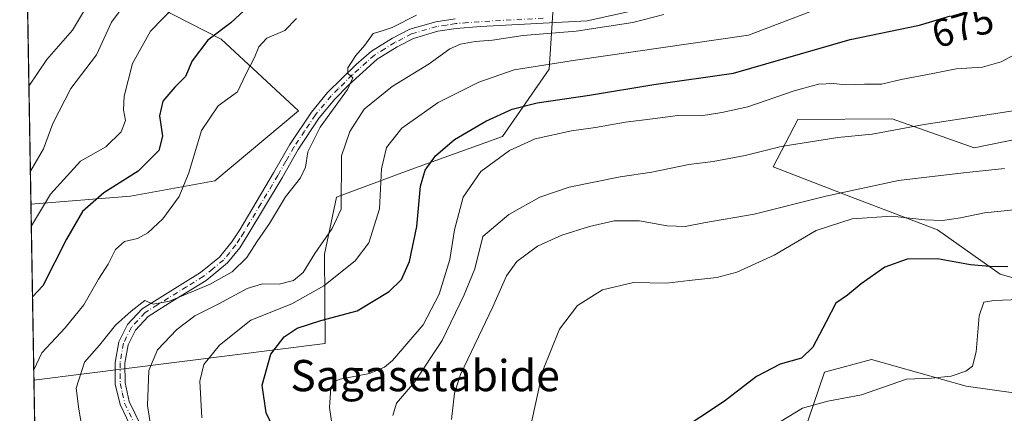
# Model space of a CAD drawing. Units: metres. Extents: x 617445 to 620890, y 4743314 to 4745686.
# Drawn here: x 617445 to 617697, y 4745405 to 4745505 of the extents above; entities that cross this region are included whole.
import ezdxf
from ezdxf.enums import TextEntityAlignment as Align

# ---------------------------------------------------------------- set-up
doc = ezdxf.new("R2010")
doc.units = ezdxf.units.M
doc.header["$MEASUREMENT"] = 0
doc.linetypes.add('DGN Style 4', pattern=[2.6384748266838614, 1.318413404963828, -0.6592067024819142, 0.001648016756204785, -0.6592067024819142])
for name, color, linetype, lineweight in [('Arbolado forestal CxS', 92, 'Continuous', 0), ('Camino Cxs', 7, 'Continuous', 0), ('Camino eje', 30, 'DGN Style 4', 13), ('Comarca CxS', 21, 'Continuous', 0), ('Comunidad Autónoma CxS', 142, 'Continuous', 0), ('Curva de nivel maestra', 30, 'Continuous', 30), ('Curva de nivel normal', 30, 'Continuous', 0), ('Matorral CxS', 135, 'Continuous', 0), ('Municipio CxS', 4, 'Continuous', 0), ('Provincia CxS', 1, 'Continuous', 0), ('Rótulo de curva de nivel directora', 7, 'Continuous', 0), ('Texto cartográfico', 7, 'Continuous', 0)]:
    doc.layers.add(name, color=color, linetype=linetype, lineweight=lineweight)
doc.styles.add('Style-Arial', font='txt')

msp = doc.modelspace()

# ---------------------------------------------------------------- linework, layer by layer
at = {"layer": 'Arbolado forestal CxS', "color": 92, "linetype": 'Continuous', "lineweight": 0, "extrusion": (-0.004225382004874731, 0.2477755150801505, 0.9688082577443687), "elevation": 1173821.241640106, "flags": 128}
msp.add_lwpolyline([(-698271.9249747725, -4586412.043202817), (-698271.9249747725, -4586525.264725574)], dxfattribs=at)
at = {"layer": 'Arbolado forestal CxS', "color": 92, "linetype": 'Continuous', "lineweight": 0, "extrusion": (-0.00460704838139228, 0.2701808051833868, 0.9627985810208012), "elevation": 1279905.091735659, "flags": 128}
msp.add_lwpolyline([(-698264.6199233152, -4557900.650634497), (-698264.6199233152, -4557947.44323383)], dxfattribs=at)
at = {"layer": 'Arbolado forestal CxS', "color": 92, "linetype": 'Continuous', "lineweight": 0}
for points in [[(617550.1151000002, 4745561.446900001, 635.3390000000073), (617565.6854999998, 4745551.066299999, 640.8018000000011), (617567.4307000004, 4745538.265500001, 644.7449999999953), (617543.2736999998, 4745540.142700001, 640.8179999999993), (617532.3979000002, 4745551.4999, 633.1389999999956), (617505.0203, 4745560.829100001, 624.5666999999958), (617478.3472999996, 4745559.997500001, 619.869200000001), (617461.2373000003, 4745554.1527, 617.4483999999939), (617454.3806999996, 4745535.0417, 621.1984999999986), (617472.3173000002, 4745512.9345, 637.4343999999984), (617496.5409000004, 4745500.405300001, 648.9995999999956), (617516.3563000001, 4745482.1261, 657.680600000007), (617494.8828999996, 4745464.177300001, 655.7400000000052), (617473.3130999999, 4745460.205700001, 650.0038000000059), (617447.8864000002, 4745458.156500001, 641.8770999999979), (617445.8493999997, 4745577.607200001, 614.2930999999953), (617462.7757000001, 4745583.443700001, 618.074299999993), (617505.5586999999, 4745581.130700001, 625.2926000000007), (617534.4659000002, 4745571.879899999, 630.9106999999931)], [(617567.4307000004, 4745538.265500001, 644.7449999999953), (617573.1445000004, 4745537.8215, 645.8818000000028), (617582.7373000003, 4745528.361500001, 651.9897999999957), (617580.4392999997, 4745492.763499999, 669.0381999999954), (617568.4880999997, 4745475.5207, 675.9701999999961), (617545.0437000003, 4745467.087900001, 672.1563000000025), (617526.0367000002, 4745459.959100001, 663.2964999999967), (617522.9605, 4745445.322100001, 664.6134000000021), (617523.1168999998, 4745422.450099999, 675.7776000000014), (617448.6546, 4745413.111099999, 654.5213999999978), (617447.8864000002, 4745458.156500001, 641.8770999999979), (617473.3130999999, 4745460.205700001, 650.0038000000059), (617494.8828999996, 4745464.177300001, 655.7400000000052), (617516.3563000001, 4745482.1261, 657.680600000007), (617496.5409000004, 4745500.405300001, 648.9995999999956), (617472.3173000002, 4745512.9345, 637.4343999999984), (617454.3806999996, 4745535.0417, 621.1984999999986), (617461.2373000003, 4745554.1527, 617.4483999999939), (617478.3472999996, 4745559.997500001, 619.869200000001), (617505.0203, 4745560.829100001, 624.5666999999958), (617532.3979000002, 4745551.4999, 633.1389999999956), (617543.2736999998, 4745540.142700001, 640.8179999999993)]]:
    msp.add_polyline3d(points, close=True, dxfattribs=at)
for points in [[(617567.4307000004, 4745538.265500001, 644.7449999999953), (617543.2736999998, 4745540.142700001, 640.8179999999993), (617532.3979000002, 4745551.4999, 633.1389999999956), (617505.0203, 4745560.829100001, 624.5666999999958), (617478.3472999996, 4745559.997500001, 619.869200000001), (617461.2373000003, 4745554.1527, 617.4483999999939), (617454.3806999996, 4745535.0417, 621.1984999999986), (617472.3173000002, 4745512.9345, 637.4343999999984), (617496.5409000004, 4745500.405300001, 648.9995999999956), (617516.3563000001, 4745482.1261, 657.680600000007), (617494.8828999996, 4745464.177300001, 655.7400000000052), (617473.3130999999, 4745460.205700001, 650.0038000000059), (617447.8864000002, 4745458.156500001, 641.8770999999979)], [(617567.4307000004, 4745538.265500001, 644.7449999999953), (617543.2736999998, 4745540.142700001, 640.8179999999993), (617532.3979000002, 4745551.4999, 633.1389999999956), (617505.0203, 4745560.829100001, 624.5666999999958), (617478.3472999996, 4745559.997500001, 619.869200000001), (617461.2373000003, 4745554.1527, 617.4483999999939), (617454.3806999996, 4745535.0417, 621.1984999999986), (617472.3173000002, 4745512.9345, 637.4343999999984), (617496.5409000004, 4745500.405300001, 648.9995999999956), (617516.3563000001, 4745482.1261, 657.680600000007), (617494.8828999996, 4745464.177300001, 655.7400000000052), (617473.3130999999, 4745460.205700001, 650.0038000000059), (617447.8864000002, 4745458.156500001, 641.8770999999979)], [(617567.4307000004, 4745538.265500001, 644.7449999999953), (617573.1445000004, 4745537.8215, 645.8818000000028), (617582.7373000003, 4745528.361500001, 651.9897999999957), (617580.4392999997, 4745492.763499999, 669.0381999999954), (617568.4880999997, 4745475.5207, 675.9701999999961), (617545.0437000003, 4745467.087900001, 672.1563000000025), (617526.0367000002, 4745459.959100001, 663.2964999999967), (617522.9605, 4745445.322100001, 664.6134000000021), (617523.1168999998, 4745422.450099999, 675.7776000000014), (617448.6546, 4745413.111099999, 654.5213999999978)], [(617703.4263000004, 4745508.835899999, 675.5417000000016), (617705.5888999999, 4745490.507300001, 681.7934999999999), (617705.0544999996, 4745475.890500001, 686.136599999998), (617689.1964999996, 4745472.5965, 686.6824999999953), (617668.1838999996, 4745480.0667, 683.0308999999979), (617644.0478999997, 4745479.888900001, 681.8839000000007), (617637.7786999998, 4745467.769900001, 685.0809000000008), (617656.8853000002, 4745460.286900001, 688.9741000000067), (617679.8120999997, 4745451.559699999, 694.8622999999934), (617695.7697000002, 4745440.240499999, 699.7957000000024), (617739.6832999998, 4745427.856100001, 705.1959999999963), (617737.9386999998, 4745404.334100001, 709.7165999999997), (617687.0730999997, 4745411.5845, 705.6505999999936), (617662.8892999999, 4745418.3957, 701.0167999999976), (617650.8425000003, 4745415.129899999, 700.6125000000029), (617645.2389000002, 4745398.5691, 706.0586999999941), (617679.6725000005, 4745379.125700001, 716.8785000000062), (617719.8797000004, 4745351.465299999, 722.8362000000053), (617748.1174999997, 4745309.1031, 734.817200000005)], [(617739.6832999998, 4745427.856100001, 705.1959999999963), (617695.7697000002, 4745440.240499999, 699.7957000000024), (617679.8120999997, 4745451.559699999, 694.8622999999934), (617656.8853000002, 4745460.286900001, 688.9741000000067), (617637.7786999998, 4745467.769900001, 685.0809000000008), (617644.0478999997, 4745479.888900001, 681.8839000000007), (617668.1838999996, 4745480.0667, 683.0308999999979), (617689.1964999996, 4745472.5965, 686.6824999999953), (617705.0544999996, 4745475.890500001, 686.136599999998)], [(617719.8797000004, 4745351.465299999, 722.8362000000053), (617679.6725000005, 4745379.125700001, 716.8785000000062), (617645.2389000002, 4745398.5691, 706.0586999999941), (617650.8425000003, 4745415.129899999, 700.6125000000029), (617662.8892999999, 4745418.3957, 701.0167999999976), (617687.0730999997, 4745411.5845, 705.6505999999936), (617737.9386999998, 4745404.334100001, 709.7165999999997)]]:
    msp.add_polyline3d(points, dxfattribs=at)
at = {"layer": 'Camino Cxs', "color": 7, "linetype": 'Continuous', "lineweight": 0}
for points in [[(617603.3300999999, 4745508.0101, 663.9274000000005), (617590.2001, 4745505.1601, 665.2948999999935), (617562.8400999998, 4745503.6801, 669.5179000000062), (617556.6700999998, 4745503.190099999, 666.9542999999976), (617552.0000999998, 4745502.460100001, 665.0757000000012), (617545.7200999996, 4745500.630100001, 666.8025999999954), (617541.5800999999, 4745498.5001, 664.7069000000047), (617536.4700999996, 4745495.300100001, 666.7695999999996), (617529.1300999997, 4745488.640100001, 664.4526000000042), (617525.6201, 4745485.090100001, 664.0999000000012), (617521.6401000004, 4745480.290100001, 661.741200000004), (617516.2301000003, 4745472.1501, 659.9196999999986), (617512.1101000002, 4745464.9101, 660.3475999999937), (617503.4001000002, 4745450.280099999, 659.9777000000031), (617501.2901, 4745447.0101, 659.735799999995), (617498.1700999998, 4745443.110099999, 663.2390000000014), (617492.6801000005, 4745438.600099999, 665.0691999999982), (617484.1901000004, 4745433.4001, 664.9599000000017), (617477.9001000002, 4745429.4101, 663.9719999999943), (617474.6201, 4745425.920100001, 663.4465999999958), (617472.7401000002, 4745422.140100001, 663.3619999999937), (617471.9301000005, 4745417.4001, 663.0546999999933), (617471.9700999996, 4745412.380100001, 663.0337000000001), (617473.0401, 4745407.630100001, 663.938599999994), (617477.3501000004, 4745398.620100001, 665.1386000000057)], [(617603.3300999999, 4745508.0101, 663.9274000000005), (617590.2001, 4745505.1601, 665.2948999999935), (617562.8400999998, 4745503.6801, 669.5179000000062), (617556.6700999998, 4745503.190099999, 666.9542999999976), (617552.0000999998, 4745502.460100001, 665.0757000000012), (617545.7200999996, 4745500.630100001, 666.8025999999954), (617541.5800999999, 4745498.5001, 664.7069000000047), (617536.4700999996, 4745495.300100001, 666.7695999999996), (617529.1300999997, 4745488.640100001, 664.4526000000042), (617525.6201, 4745485.090100001, 664.0999000000012), (617521.6401000004, 4745480.290100001, 661.741200000004), (617516.2301000003, 4745472.1501, 659.9196999999986), (617512.1101000002, 4745464.9101, 660.3475999999937), (617503.4001000002, 4745450.280099999, 659.9777000000031), (617501.2901, 4745447.0101, 659.735799999995), (617498.1700999998, 4745443.110099999, 663.2390000000014), (617492.6801000005, 4745438.600099999, 665.0691999999982), (617484.1901000004, 4745433.4001, 664.9599000000017), (617477.9001000002, 4745429.4101, 663.9719999999943), (617474.6201, 4745425.920100001, 663.4465999999958), (617472.7401000002, 4745422.140100001, 663.3619999999937), (617471.9301000005, 4745417.4001, 663.0546999999933), (617471.9700999996, 4745412.380100001, 663.0337000000001), (617473.0401, 4745407.630100001, 663.938599999994), (617477.3501000004, 4745398.620100001, 665.1386000000057)], [(617477.1401000004, 4745393.210100001, 664.5464000000065), (617470.6601, 4745406.8101, 663.795100000003), (617469.4600999998, 4745412.090100001, 662.8110000000015), (617469.4200999998, 4745417.610099999, 662.8828999999969), (617470.3300999999, 4745422.920100001, 663.6021000000037), (617472.5401, 4745427.370100001, 661.8819999999978), (617476.3000999996, 4745431.370100001, 663.2127000000038), (617491.2200999996, 4745440.6501, 662.2356), (617496.0900999998, 4745444.590100001, 660.8141000000032), (617499.2600999996, 4745448.4901, 658.7361999999994), (617501.2801000001, 4745451.600099999, 658.8032999999997), (617509.9401000004, 4745466.170100001, 659.5942000000068), (617514.1001000004, 4745473.470100001, 659.3965000000027), (617519.6300999997, 4745481.780099999, 662.2121000000043), (617523.7801000001, 4745486.790100001, 664.8856999999989), (617531.0500999996, 4745493.9301, 665.165399999998), (617534.9801000003, 4745497.3301, 666.3886000000057), (617540.3501000004, 4745500.6801, 666.8907999999938), (617544.7901, 4745502.970100001, 667.818299999999), (617551.4501, 4745504.9101, 667.404999999999), (617556.3901000004, 4745505.690099999, 668.6784999999945)], [(617477.1401000004, 4745393.210100001, 664.5464000000065), (617470.6601, 4745406.8101, 663.795100000003), (617469.4600999998, 4745412.090100001, 662.8110000000015), (617469.4200999998, 4745417.610099999, 662.8828999999969), (617470.3300999999, 4745422.920100001, 663.6021000000037), (617472.5401, 4745427.370100001, 661.8819999999978), (617476.3000999996, 4745431.370100001, 663.2127000000038), (617491.2200999996, 4745440.6501, 662.2356), (617496.0900999998, 4745444.590100001, 660.8141000000032), (617499.2600999996, 4745448.4901, 658.7361999999994), (617501.2801000001, 4745451.600099999, 658.8032999999997), (617509.9401000004, 4745466.170100001, 659.5942000000068), (617514.1001000004, 4745473.470100001, 659.3965000000027), (617519.6300999997, 4745481.780099999, 662.2121000000043), (617523.7801000001, 4745486.790100001, 664.8856999999989), (617531.0500999996, 4745493.9301, 665.165399999998), (617534.9801000003, 4745497.3301, 666.3886000000057), (617540.3501000004, 4745500.6801, 666.8907999999938), (617544.7901, 4745502.970100001, 667.818299999999), (617551.4501, 4745504.9101, 667.404999999999), (617556.3901000004, 4745505.690099999, 668.6784999999945)]]:
    msp.add_polyline3d(points, dxfattribs=at)
at = {"layer": 'Camino eje', "color": 30, "linetype": 'DGN Style 4', "lineweight": 13}
msp.add_polyline3d([(617578.9401000004, 4745505.825099999, 665.8027000000002), (617565.2600999996, 4745505.085100001, 667.8395000000019), (617559.6151000002, 4745504.6851, 668.5552000000025), (617556.5301000001, 4745504.440099999, 667.8034999999945), (617554.1951000001, 4745504.075099999, 666.9017000000022), (617551.7251000004, 4745503.6851, 666.251900000003), (617545.2550999997, 4745501.800100001, 667.2786000000051), (617543.0351, 4745500.655099999, 666.5911000000051), (617540.9650999998, 4745499.590100001, 665.8497999999963), (617538.4101, 4745497.9901, 665.3568999999989), (617535.7251000004, 4745496.315099999, 666.3701000000001), (617533.7600999996, 4745494.6151, 665.9922999999981), (617530.0900999998, 4745491.2851, 664.511599999998), (617526.4550999999, 4745487.715100001, 664.3874000000069), (617524.7001, 4745485.940099999, 664.2957000000024), (617520.6350999996, 4745481.0351, 661.786500000002), (617517.8701, 4745476.880100001, 659.8055000000022), (617515.1651, 4745472.8101, 659.6254000000044), (617513.0850999998, 4745469.1601, 659.1459000000032), (617511.0251000002, 4745465.540100001, 659.8543999999965), (617506.6951000001, 4745458.255100001, 659.6030000000028), (617502.3400999998, 4745450.940099999, 658.8646000000008), (617501.3300999999, 4745449.3851, 658.9423999999999), (617500.2751000002, 4745447.7501, 658.8775000000023), (617498.7150999998, 4745445.800100001, 660.536500000002), (617497.1300999997, 4745443.850099999, 661.8944000000047), (617494.3850999996, 4745441.595100001, 662.3095999999932), (617491.9501, 4745439.6251, 663.4266999999963), (617487.7050999999, 4745437.0251, 662.773199999996), (617480.2451, 4745432.3851, 664.4274000000005), (617477.1001000004, 4745430.390100001, 663.3766999999935), (617473.5800999999, 4745426.645099999, 662.5973999999987), (617471.5351, 4745422.530099999, 663.3882000000012), (617470.6750999996, 4745417.505100001, 662.9582999999984), (617470.7150999998, 4745412.235099999, 662.9162999999971), (617471.2500999998, 4745409.860099999, 663.3536000000023), (617471.8501000004, 4745407.220100001, 663.7213000000047), (617474.0050999997, 4745402.715100001, 664.6120999999986)], dxfattribs=at)
at = {"layer": 'Comarca CxS', "color": 21, "linetype": 'Continuous', "lineweight": 0, "flags": 128}
msp.add_lwpolyline([(617749.2882738688, 4743318.59533412), (617484.4500008923, 4743314.009982537), (617456.2247670463, 4744969.182054388), (617445.0000008936, 4745627.419982514), (618394.6856183443, 4745643.868184899), (618623.3741018639, 4745647.829004433), (618626.16587269, 4745647.877348115), (618880.2690037921, 4745652.278323388), (620687.31909567, 4745683.575770634), (620849.2300009201, 4745686.379982517), (620877.1837149727, 4744093.562008638), (620879.1383788807, 4743982.18483195), (620880.9970921654, 4743876.274155107), (620889.8300009179, 4743372.969982538), (619998.4093414337, 4743357.536121389), (619507.7041355165, 4743349.040159428)], close=True, dxfattribs=at)
at = {"layer": 'Comunidad Autónoma CxS', "color": 142, "linetype": 'Continuous', "lineweight": 0, "flags": 128}
msp.add_lwpolyline([(617749.2882738688, 4743318.59533412), (617484.4500008923, 4743314.009982537), (617456.2247670463, 4744969.182054388), (617445.0000008936, 4745627.419982514), (618394.6856183443, 4745643.868184899), (618623.3741018639, 4745647.829004433), (618626.16587269, 4745647.877348115), (618880.2690037921, 4745652.278323388), (620687.31909567, 4745683.575770634), (620849.2300009201, 4745686.379982517), (620877.1837149727, 4744093.562008638), (620879.1383788807, 4743982.18483195), (620880.9970921654, 4743876.274155107), (620889.8300009179, 4743372.969982538), (619998.4093414337, 4743357.536121389), (619507.7041355165, 4743349.040159428)], close=True, dxfattribs=at)
at = {"layer": 'Curva de nivel maestra', "color": 30, "linetype": 'Continuous', "lineweight": 30, "flags": 128}
for points, elevation in [([(617504.6100000005, 4745509.860099999), (617499.0099999999, 4745504.6501), (617493.1399999997, 4745500.210100001), (617489.1200000001, 4745494.880100001), (617487.4100000003, 4745490.880100001), (617484.6600000003, 4745488.170100001), (617481.6500000004, 4745484.520099999), (617480.7599999999, 4745480.840100001), (617481.54, 4745475.630100001), (617480.6200000001, 4745471.950099999), (617475.3200000003, 4745466.600099999), (617466.5099999999, 4745461.0601), (617461.0800000001, 4745456.2601), (617457, 4745449.220100001), (617450.9400000004, 4745437.220100001), (617448.2917, 4745434.3904)], 650), ([(617511.2999999998, 4745397.880100001), (617508.0499999998, 4745404.710100001), (617507.0300000003, 4745411.840100001), (617509.2300000006, 4745419.710100001), (617512.6600000003, 4745424.1801), (617516.0199999996, 4745426.360099999), (617522.0499999998, 4745428.340100001), (617531.3300000001, 4745430.880100001), (617539.5499999998, 4745435.800100001), (617542.7000000002, 4745438.880100001), (617544.7000000002, 4745443.440099999), (617546.5800000001, 4745452.460100001), (617547.5099999999, 4745462.7601), (617548.7300000006, 4745466.880100001), (617551.3600000005, 4745470.550100001), (617556.1900000004, 4745474.7601), (617564.2699999996, 4745479.420100001), (617571.0099999999, 4745482.550100001), (617577.3799999999, 4745484.1501), (617590.7599999999, 4745486.130100001), (617607.2300000006, 4745488.860099999), (617627.5700000003, 4745491.7401), (617657.4699999997, 4745500.4001), (617675.1399999997, 4745504.040100001), (617683.1399999997, 4745506.420100001)], 674.9999999999999), ([(617697.7300000006, 4745442.1501), (617693.1500000004, 4745442.2301), (617688.2000000002, 4745442.630100001), (617679.7400000002, 4745444.170100001), (617672.0099999999, 4745444.120100001), (617666.2800000003, 4745442.0001), (617660.2400000002, 4745437.780099999), (617656.7400000002, 4745434.8301), (617653.75, 4745432.780099999), (617651.3200000003, 4745428.020099999), (617647.8899999997, 4745421.550100001), (617644.9800000006, 4745418.710100001), (617639.5300000003, 4745417.1801), (617633.4600000001, 4745414.040100001), (617625.2599999999, 4745407.6801), (617612.9699999997, 4745399.470100001)], 700)]:
    msp.add_lwpolyline(points, dxfattribs=dict(at, elevation=elevation))
at = {"layer": 'Curva de nivel normal', "color": 30, "linetype": 'Continuous', "lineweight": 0, "flags": 128}
for points, elevation in [([(617447.7421000004, 4745466.6176), (617451.0599999996, 4745472.310000001), (617453.5, 4745478.83), (617458.1100000005, 4745487.83), (617464.6699999999, 4745496.42), (617468.5199999996, 4745504.810000001), (617473.6699999999, 4745511.859999999)], 640), ([(617447.9811000006, 4745452.603), (617452.9199999999, 4745460.699999999), (617460.5199999996, 4745469.189999999), (617467.0300000003, 4745472.869999999), (617470.9500000002, 4745476.74), (617472.0499999998, 4745479.58), (617471.5300000003, 4745482.369999999), (617471.7199999997, 4745485.880000001), (617473.8200000003, 4745494.220000001), (617478.4900000002, 4745502.460000001), (617485.04, 4745509.199999999)], 645), ([(617654.9400000004, 4745510.42), (617631.4699999997, 4745501.430000001), (617587.1799999997, 4745495.09), (617571.5300000003, 4745492.58), (617562.4400000004, 4745489.439999999), (617552.0099999999, 4745484.199999999), (617542.7400000002, 4745477.640000001), (617538.8399999999, 4745472.66), (617537.5599999996, 4745467.220000001), (617537, 4745456.980000001), (617534.3300000001, 4745448.26), (617530.8300000001, 4745443.640000001), (617522.79, 4745437.220000001), (617514.6200000001, 4745432.66), (617504.1399999997, 4745428.439999999), (617496.1399999997, 4745422.07), (617492.0899999999, 4745417.07), (617491.1200000001, 4745412.84), (617491.6100000005, 4745403.430000001)], 670), ([(617447.3707999998, 4745488.392700001), (617451.9600000001, 4745495.210000001), (617458.4699999997, 4745502.789999999), (617461.5599999996, 4745507.869999999)], 635), ([(617515.7999999998, 4745505.76), (617512.7999999998, 4745502.689999999), (617508.2300000006, 4745500.66), (617506.1799999997, 4745498.52), (617505.0599999996, 4745495.779999999), (617502.8200000003, 4745491.480000001), (617500.7199999997, 4745486.91), (617495.7999999998, 4745483.33), (617491.4699999997, 4745477.08), (617488.2800000003, 4745466.220000001), (617485.79, 4745460.109999999), (617481.6100000005, 4745454.449999999), (617477.7999999998, 4745450.83), (617475.1399999997, 4745449.359999999), (617471.7999999998, 4745448.57), (617469.5, 4745446.539999999), (617467.5999999996, 4745442.83), (617465.1699999999, 4745438.960000001), (617461.4000000004, 4745432.42), (617456.6399999997, 4745426.460000001), (617450.6500000004, 4745420.07), (617448.6094000004, 4745415.762)], 655), ([(617460.9800000006, 4745400.730000001), (617460.1500000004, 4745405.689999999), (617459.4199999999, 4745411.039999999), (617461.5899999999, 4745417.710000001), (617465.4500000002, 4745422.060000001), (617469.4800000006, 4745427.180000001), (617473.4800000006, 4745430.75), (617477.0099999999, 4745433.480000001), (617479.1399999997, 4745432.58), (617483.29, 4745433.310000001), (617493.7400000002, 4745437.640000001), (617499.3499999996, 4745440.83), (617503.0999999996, 4745444.550000001), (617505.6200000001, 4745448.550000001), (617508.8700000001, 4745453.220000001), (617512.9800000006, 4745460.039999999), (617516.8300000001, 4745464.939999999), (617518.0899999999, 4745467.66), (617518.7000000002, 4745471.600000001), (617521.8499999996, 4745477.869999999), (617528.8600000005, 4745487.57), (617530.25, 4745490.58), (617528.9400000004, 4745491.640000001), (617528.9800000006, 4745493.07), (617530.9500000002, 4745496.220000001), (617533.25, 4745498.890000001), (617535.4400000004, 4745501.869999999), (617537.4699999997, 4745502.480000001), (617540.2400000002, 4745503.439999999), (617546.4800000006, 4745506.560000001)], 660), ([(617609.7599999999, 4745506.730000001), (617601.8099999996, 4745504.699999999), (617587.3899999997, 4745502.51), (617573.75, 4745501.390000001), (617565.9699999997, 4745500.220000001), (617561.4699999997, 4745499.869999999), (617557.7999999998, 4745499.199999999), (617555.0499999998, 4745497.960000001), (617549.7800000003, 4745494.140000001), (617540.2800000003, 4745488.279999999), (617533.1399999997, 4745482.480000001), (617529.4400000004, 4745476.77), (617527.3300000001, 4745470.550000001), (617527.2599999999, 4745456.880000001), (617524.8899999997, 4745451.970000001), (617520.4800000006, 4745445.49), (617517.54, 4745440.689999999), (617515.0800000001, 4745438.58), (617511.3399999999, 4745437.710000001), (617507.1500000004, 4745437.720000001), (617503.2300000006, 4745436.58), (617495.9400000004, 4745432.619999999), (617489.8099999996, 4745429.529999999), (617485.1600000003, 4745426.060000001), (617480.2599999999, 4745420.880000001), (617478.04, 4745415.550000001), (617477.6600000003, 4745406.57), (617479.1600000003, 4745397.300000001)], 665), ([(617525.25, 4745399.180000001), (617524.2199999997, 4745406.060000001), (617524.5899999999, 4745411.08), (617525.6100000005, 4745412.789999999), (617526.9800000006, 4745413.34), (617534.4500000002, 4745414.76), (617538.3399999999, 4745416.390000001), (617540.4000000004, 4745418.16), (617548.25, 4745427.25), (617552.3200000003, 4745435.140000001), (617554.9900000002, 4745443.970000001), (617556.2400000002, 4745451.560000001), (617558.4199999999, 4745459.970000001), (617563, 4745466.550000001), (617570.2800000003, 4745471.930000001), (617576.8899999997, 4745474.869999999), (617586.1799999997, 4745476.960000001), (617592.29, 4745477.789999999), (617599.9699999997, 4745479.210000001), (617606.8399999999, 4745480.029999999), (617613.3600000005, 4745480.859999999), (617619.3499999996, 4745480.82), (617624.6500000004, 4745481.66), (617631.25, 4745483.100000001), (617643.0800000001, 4745487.189999999), (617649.3700000001, 4745488.91), (617653.1399999997, 4745489.09), (617656.1399999997, 4745488.730000001), (617661.1399999997, 4745488.890000001), (617665.4699999997, 4745488.890000001), (617670.4699999997, 4745490.130000001), (617678.5599999996, 4745491.640000001), (617684.5700000003, 4745492.83), (617691.3300000001, 4745493.27), (617696.0800000001, 4745494.65), (617699.3700000001, 4745496.430000001)], 680), ([(617700.1500000004, 4745482.289999999), (617691.9299999997, 4745480.939999999), (617676.3499999996, 4745478.59), (617663.04, 4745476.09), (617654.3200000003, 4745475.230000001), (617639.7599999999, 4745472.92), (617630.54, 4745470.640000001), (617622.4000000004, 4745469.130000001), (617616.1399999997, 4745468.350000001), (617606.6699999999, 4745466.33), (617598.5899999999, 4745465.17), (617585.5700000003, 4745462.550000001), (617578.0800000001, 4745459.960000001), (617570.1200000001, 4745455.51), (617563.4699999997, 4745449.869999999), (617561.4400000004, 4745441.609999999), (617558.7000000002, 4745434.92), (617553.0999999996, 4745423.210000001), (617546.0099999999, 4745412.58), (617541.4100000003, 4745407.16), (617540.4800000006, 4745404.02)], 685), ([(617555.4299999997, 4745403.02), (617556.2599999999, 4745409.730000001), (617557.79, 4745414.5), (617566, 4745431.83), (617569.5, 4745439.77), (617572.1399999997, 4745443.460000001), (617577.4699999997, 4745447.380000001), (617583.7199999997, 4745450.26), (617590.7400000002, 4745452.430000001), (617597.0300000003, 4745453.859999999), (617603.5199999996, 4745453.930000001), (617610.5899999999, 4745452.640000001), (617615.2100000001, 4745452.480000001), (617620.0099999999, 4745453.390000001), (617632.8499999996, 4745455.600000001), (617651.1799999997, 4745460.26), (617669.7999999998, 4745464.220000001), (617686.4500000002, 4745466.199999999), (617696.9199999999, 4745467.34)], 690), ([(617574.8799999999, 4745397.59), (617578.8300000001, 4745415.560000001), (617583.0499999998, 4745426.140000001), (617587.6500000004, 4745432.220000001), (617594.1200000001, 4745436.24), (617601.9800000006, 4745438.140000001), (617610.4900000002, 4745437.9), (617616.2800000003, 4745438.640000001), (617623.29, 4745439.4), (617628.4299999997, 4745440.77), (617637.9900000002, 4745445.109999999), (617648.7199999997, 4745451.41), (617657.9199999999, 4745454.42), (617668.0999999996, 4745455.100000001), (617676.5199999996, 4745454.180000001), (617681.0499999998, 4745454.01), (617685.7000000002, 4745454.66), (617691.7999999998, 4745455.970000001), (617700.1399999997, 4745456.84)], 695), ([(617639.75, 4745402.609999999), (617645.2599999999, 4745405.92), (617651.7199999997, 4745407.720000001), (617660.3600000005, 4745409.33), (617671.8799999999, 4745413.300000001), (617678.2400000002, 4745413.560000001), (617683.25, 4745414.100000001), (617687.0300000003, 4745415.390000001), (617688.7699999996, 4745416.699999999), (617689.7000000002, 4745420.359999999), (617690.4199999999, 4745429.57), (617691.6100000005, 4745433.029999999), (617694.2000000002, 4745433.449999999), (617700.7999999998, 4745433.720000001)], 705)]:
    msp.add_lwpolyline(points, dxfattribs=dict(at, elevation=elevation))
at = {"layer": 'Matorral CxS', "color": 135, "linetype": 'Continuous', "lineweight": 0, "extrusion": (0.002381735171995409, -0.1396655122375689, 0.9901958755867387), "elevation": -660651.8493725697, "flags": 128}
msp.add_lwpolyline([(698271.3117799305, 4687643.114525621), (698271.3117799305, 4687872.137058309)], dxfattribs=at)
at = {"layer": 'Matorral CxS', "color": 135, "linetype": 'Continuous', "lineweight": 0}
for points in [[(617452.5322000004, 4745185.720100001, 622.6434000000008), (617448.6546, 4745413.111099999, 654.5213999999978), (617523.1168999998, 4745422.450099999, 675.7776000000014), (617522.9605, 4745445.322100001, 664.6134000000021), (617526.0367000002, 4745459.959100001, 663.2964999999967), (617545.0437000003, 4745467.087900001, 672.1563000000025), (617568.4880999997, 4745475.5207, 675.9701999999961), (617580.4392999997, 4745492.763499999, 669.0381999999954), (617582.7373000003, 4745528.361500001, 651.9897999999957), (617573.1445000004, 4745537.8215, 645.8818000000028), (617567.4307000004, 4745538.265500001, 644.7449999999953), (617565.6854999998, 4745551.066299999, 640.8018000000011), (617550.1151000002, 4745561.446900001, 635.3390000000073), (617556.7232999997, 4745573.928300001, 638.6459999999934), (617565.1457000002, 4745589.088300001, 644.2106000000058), (617570.6771, 4745593.6435, 647.4760999999999), (617575.3585000001, 4745585.4915, 647.5310000000027), (617600.2829, 4745563.4363, 647.8634000000021), (617629.6135, 4745547.131899999, 654.767399999997), (617657.5695000002, 4745546.067700001, 660.9527999999991), (617650.3651000002, 4745577.7827, 661.5625), (617642.5129000006, 4745611.400900001, 661.1928000000044), (617635.1900000004, 4745630.714000001, 662.6554999999935), (617804.4697000004, 4745633.6459, 713.5905999999959)], [(617567.4307000004, 4745538.265500001, 644.7449999999953), (617573.1445000004, 4745537.8215, 645.8818000000028), (617582.7373000003, 4745528.361500001, 651.9897999999957), (617580.4392999997, 4745492.763499999, 669.0381999999954), (617568.4880999997, 4745475.5207, 675.9701999999961), (617545.0437000003, 4745467.087900001, 672.1563000000025), (617526.0367000002, 4745459.959100001, 663.2964999999967), (617522.9605, 4745445.322100001, 664.6134000000021), (617523.1168999998, 4745422.450099999, 675.7776000000014), (617448.6546, 4745413.111099999, 654.5213999999978)], [(617703.4263000004, 4745508.835899999, 675.5417000000016), (617705.5888999999, 4745490.507300001, 681.7934999999999), (617705.0544999996, 4745475.890500001, 686.136599999998), (617689.1964999996, 4745472.5965, 686.6824999999953), (617668.1838999996, 4745480.0667, 683.0308999999979), (617644.0478999997, 4745479.888900001, 681.8839000000007), (617637.7786999998, 4745467.769900001, 685.0809000000008), (617656.8853000002, 4745460.286900001, 688.9741000000067), (617679.8120999997, 4745451.559699999, 694.8622999999934), (617695.7697000002, 4745440.240499999, 699.7957000000024), (617739.6832999998, 4745427.856100001, 705.1959999999963), (617737.9386999998, 4745404.334100001, 709.7165999999997), (617687.0730999997, 4745411.5845, 705.6505999999936), (617662.8892999999, 4745418.3957, 701.0167999999976), (617650.8425000003, 4745415.129899999, 700.6125000000029), (617645.2389000002, 4745398.5691, 706.0586999999941), (617679.6725000005, 4745379.125700001, 716.8785000000062), (617719.8797000004, 4745351.465299999, 722.8362000000053), (617748.1174999997, 4745309.1031, 734.817200000005)], [(617705.0544999996, 4745475.890500001, 686.136599999998), (617689.1964999996, 4745472.5965, 686.6824999999953), (617668.1838999996, 4745480.0667, 683.0308999999979), (617644.0478999997, 4745479.888900001, 681.8839000000007), (617637.7786999998, 4745467.769900001, 685.0809000000008), (617656.8853000002, 4745460.286900001, 688.9741000000067), (617679.8120999997, 4745451.559699999, 694.8622999999934), (617695.7697000002, 4745440.240499999, 699.7957000000024), (617739.6832999998, 4745427.856100001, 705.1959999999963)], [(617737.9386999998, 4745404.334100001, 709.7165999999997), (617687.0730999997, 4745411.5845, 705.6505999999936), (617662.8892999999, 4745418.3957, 701.0167999999976), (617650.8425000003, 4745415.129899999, 700.6125000000029), (617645.2389000002, 4745398.5691, 706.0586999999941), (617679.6725000005, 4745379.125700001, 716.8785000000062), (617719.8797000004, 4745351.465299999, 722.8362000000053)]]:
    msp.add_polyline3d(points, dxfattribs=at)
at = {"layer": 'Municipio CxS', "color": 4, "linetype": 'Continuous', "lineweight": 0, "flags": 128}
msp.add_lwpolyline([(617704.1429999999, 4745075.789000001), (617687.3109999992, 4745063.629000002), (617684.1139999992, 4745061.319999999), (617651.2559999997, 4745035.645), (617636.1339999988, 4745025.175), (617625.7910000003, 4745018.825999998), (617616.5820000002, 4745013.254000002), (617609.5140000001, 4745009.357999999), (617593.9499999991, 4745004.217999999), (617578.6129999999, 4745001.495999999), (617553.7750000001, 4744996.501), (617532.3649999994, 4744991.672999999), (617509.9419999997, 4744986.579999999), (617493.4760000004, 4744982.573), (617481.9340000004, 4744979.701), (617473.4029999999, 4744977.023), (617464.9979999996, 4744973.722), (617456.4119999993, 4744969.300000002), (617456.2247670463, 4744969.182054388), (617445.0000008936, 4745627.419982514), (618394.6856183443, 4745643.868184899)], dxfattribs=at)
at = {"layer": 'Provincia CxS', "color": 1, "linetype": 'Continuous', "lineweight": 0, "flags": 128}
msp.add_lwpolyline([(617749.2882738688, 4743318.59533412), (617484.4500008923, 4743314.009982537), (617456.2247670463, 4744969.182054388), (617445.0000008936, 4745627.419982514), (618394.6856183443, 4745643.868184899), (618623.3741018639, 4745647.829004433), (618626.16587269, 4745647.877348115), (618880.2690037921, 4745652.278323388), (620687.31909567, 4745683.575770634), (620849.2300009201, 4745686.379982517), (620877.1837149727, 4744093.562008638), (620879.1383788807, 4743982.18483195), (620880.9970921654, 4743876.274155107), (620889.8300009179, 4743372.969982538), (619998.4093414337, 4743357.536121389), (619507.7041355165, 4743349.040159428)], close=True, dxfattribs=at)

# ---------------------------------------------------------------- texts
at = {"layer": 'Rótulo de curva de nivel directora', "color": 7, "linetype": 'Continuous', "lineweight": 0, "style": 'Style-Arial'}
msp.add_text('675', height=7.000000000000002, rotation=16.56780312697909, dxfattribs=at).set_placement((617686.2384116583, 4745503.657626476), align=Align.MIDDLE_CENTER)
at = {"layer": 'Texto cartográfico', "color": 7, "linetype": 'Continuous', "lineweight": 0, "style": 'Style-Arial'}
msp.add_text('Sagasetabide', height=8, dxfattribs=at).set_placement((617548.6908817069, 4745414.250150001), align=Align.MIDDLE_CENTER)

doc.saveas('drawing.dxf')
